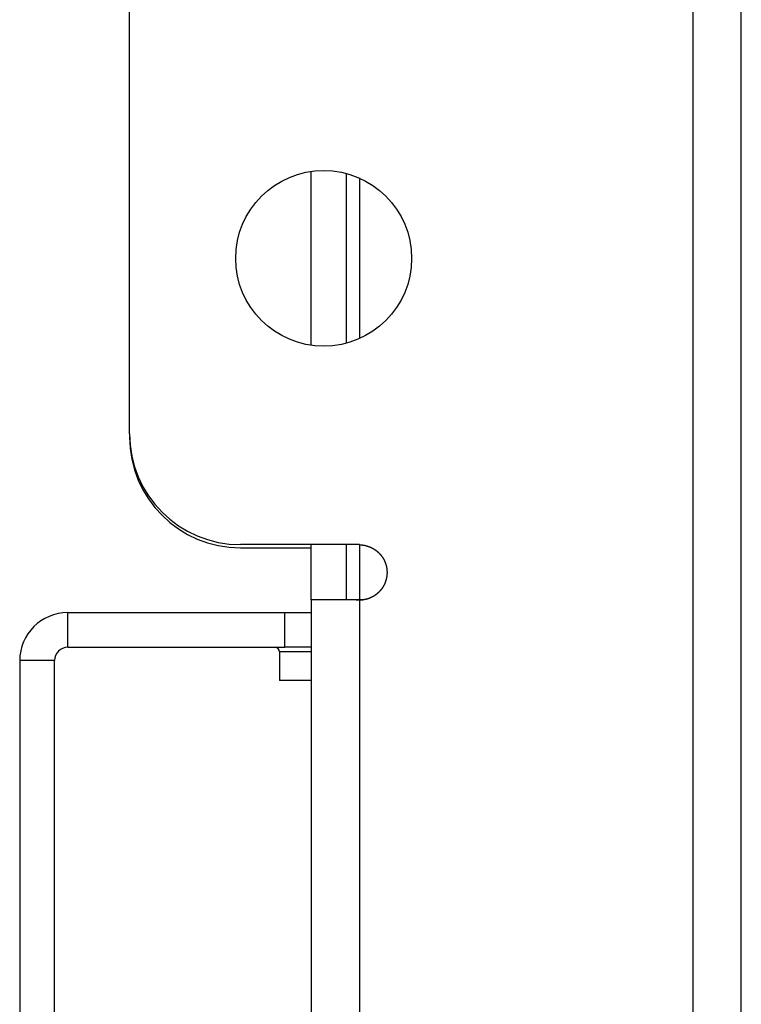
# Model space of a CAD drawing. Extents: x 11 to 87, y 6 to 150.
# Drawn here: x 11 to 12, y 127 to 129 of the extents above; entities that cross this region are included whole.
import ezdxf

# ---------------------------------------------------------------- set-up
doc = ezdxf.new("R2010")
doc.units = 0
doc.header["$MEASUREMENT"] = 0
doc.layers.add('TRIMETRIC', color=7, linetype='CONTINUOUS')

msp = doc.modelspace()

# ---------------------------------------------------------------- linework, layer by layer
at = {"layer": 'TRIMETRIC', "color": 7, "linetype": 'CONTINUOUS'}
for p, q in [((12.0239, 147.2317), (12.0239, 124.7918)), ((12.1324, 124.8042), (12.1324, 147.2193)), ((12.1329, 125.655), (12.1329, 147.219)), ((10.7524, 127.9153), (10.7524, 144.1153)), ((11.1624, 128.1153), (11.1624, 128.5083)), ((11.2409, 128.5038), (11.2409, 128.1199)), ((11.2709, 128.4935), (11.2709, 128.1305)), ((11.2709, 127.6653), (11.0024, 127.6653)), ((11.1624, 127.5405), (11.1624, 127.6653)), ((11.2409, 127.6653), (11.2409, 127.5405)), ((11.2709, 127.6653), (11.2709, 127.6648)), ((11.2709, 127.6649), (11.2709, 127.5405)), ((11.0024, 127.6583), (11.1624, 127.6583)), ((11.1624, 127.5403), (11.1624, 127.5117)), ((11.2783, 127.5402), (11.263, 127.5403)), ((11.2709, 127.5398), (11.2709, 124.7918)), ((10.6129, 127.4333), (10.6129, 127.5118)), ((10.6129, 127.5118), (11.1024, 127.5118)), ((11.1024, 127.4333), (11.1024, 127.5118)), ((11.1624, 127.5118), (11.1624, 127.4333)), ((10.6129, 127.4333), (11.1024, 127.4333)), ((11.0909, 127.4233), (11.0909, 127.3583)), ((11.1624, 127.4332), (11.1624, 124.7918)), ((10.5829, 127.4033), (10.5044, 127.4033)), ((10.5044, 127.4033), (10.5044, 124.6203)), ((10.5829, 124.6203), (10.5829, 127.4033))]:
    msp.add_line(p, q, dxfattribs=at)
msp.add_circle((11.1904, 128.3118), 0.1985, dxfattribs=at)
for centre, radius, start, end in [((11.0024, 127.9153), 0.25, 180, 270), ((11.0024, 127.9083), 0.25, 180, 270), ((10.6129, 127.4033), 0.1085, 90, 180), ((10.6129, 127.4033), 0.03, 90, 180), ((11.0809, 127.4233), 0.01, 0, 90)]:
    msp.add_arc(centre, radius, start, end, dxfattribs=at)
for points, knots in [([(11.2709, 127.6648), (11.277, 127.6645), (11.283, 127.6636), (11.286, 127.6629), (11.289, 127.6621), (11.2904, 127.6616), (11.2919, 127.6611), (11.2933, 127.6606), (11.2948, 127.66), (11.3003, 127.6574), (11.3055, 127.6543), (11.3068, 127.6534), (11.3081, 127.6525), (11.3093, 127.6516), (11.3105, 127.6506), (11.3128, 127.6486), (11.3151, 127.6465), (11.3192, 127.642), (11.3228, 127.6371), (11.3237, 127.6358), (11.3245, 127.6344), (11.3253, 127.6331), (11.326, 127.6318), (11.3274, 127.629), (11.3286, 127.6263), (11.3297, 127.6234), (11.3307, 127.6205), (11.3311, 127.619), (11.3315, 127.6175), (11.3319, 127.616), (11.3322, 127.6145), (11.3327, 127.6115), (11.3331, 127.6084), (11.3333, 127.6054), (11.3334, 127.6023), (11.3333, 127.5993), (11.3331, 127.5962), (11.3327, 127.5931), (11.3322, 127.5901), (11.3307, 127.5842), (11.3287, 127.5784), (11.3281, 127.577), (11.3274, 127.5756), (11.3268, 127.5742), (11.326, 127.5728), (11.3245, 127.5702), (11.3229, 127.5676), (11.3211, 127.5651), (11.3193, 127.5627), (11.3183, 127.5615), (11.3173, 127.5603), (11.3162, 127.5592), (11.3151, 127.5581), (11.3106, 127.554), (11.3057, 127.5503), (11.3031, 127.5487), (11.3004, 127.5472), (11.299, 127.5464), (11.2976, 127.5458), (11.2962, 127.5451), (11.2948, 127.5445), (11.292, 127.5434), (11.2891, 127.5425), (11.2861, 127.5416), (11.2831, 127.541), (11.2816, 127.5407), (11.2801, 127.5404), (11.2786, 127.5402), (11.277, 127.5401), (11.274, 127.5398), (11.2709, 127.5398)], [0, 0, 0.031032, 0.061993, 0.077545, 0.09318, 0.101062, 0.108926, 0.116798, 0.124608, 0.155758, 0.186923, 0.194766, 0.202611, 0.210497, 0.21837, 0.234028, 0.249628, 0.280736, 0.312054, 0.319962, 0.327833, 0.33567, 0.343473, 0.359072, 0.374608, 0.390183, 0.405772, 0.413646, 0.421535, 0.429378, 0.437243, 0.452862, 0.4685, 0.483998, 0.49959, 0.515247, 0.530942, 0.546711, 0.562327, 0.593433, 0.624695, 0.632556, 0.640432, 0.648261, 0.656106, 0.671728, 0.687335, 0.702846, 0.718462, 0.726267, 0.734125, 0.741995, 0.749871, 0.781167, 0.812264, 0.827862, 0.843542, 0.851422, 0.859298, 0.867141, 0.874984, 0.890576, 0.906148, 0.921717, 0.93732, 0.945139, 0.952989, 0.960866, 0.968744, 0.984408, 1, 1]), ([(11.2709, 127.5398), (11.2689, 127.5398), (11.267, 127.5399), (11.265, 127.5401), (11.263, 127.5403)], [0, 0, 0.250337, 0.500383, 0.750246, 1, 1])]:
    msp.add_open_spline(points, degree=1, knots=knots, dxfattribs=at)
for points in [[(11.263, 127.5403), (11.1624, 127.5403)], [(11.1024, 127.5118), (11.1624, 127.5118)], [(11.1624, 127.4233), (11.0909, 127.4233)], [(11.1624, 127.4333), (11.1024, 127.4333)], [(11.1624, 127.3583), (11.0909, 127.3583)]]:
    msp.add_open_spline(points, degree=1, dxfattribs=at)

doc.saveas('drawing.dxf')
